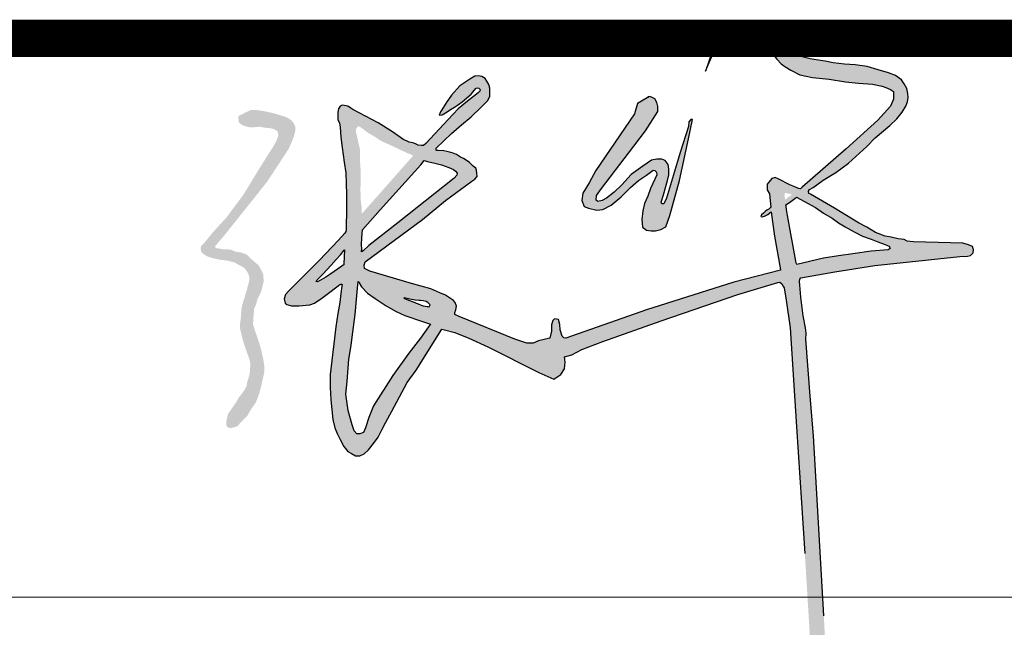
# Model space of a CAD drawing. Extents: x 1607195 to 2044112, y 3866880 to 3962328.
# Drawn here: x 2041522 to 2042737, y 3879745 to 3880494 of the extents above; entities that cross this region are included whole.
import ezdxf

# ---------------------------------------------------------------- set-up
doc = ezdxf.new("R2010")
doc.units = 0
doc.header["$LTSCALE"] = 1000
doc.header["$MEASUREMENT"] = 0
doc.layers.get('0').update_dxf_attribs({"linetype": 'CONTINUOUS'})
doc.layers.add('PUB_TITLE', color=6, linetype='CONTINUOUS', lineweight=15)

msp = doc.modelspace()

# ---------------------------------------------------------------- hatches: boundary and pattern name
h = msp.add_hatch(color=241)
h.paths.add_polyline_path([(2042155.4, 3880095.3), (2042147.6, 3880095.3), (2042140.2, 3880097.9), (2042132.9, 3880100.5), (2042064.3, 3880128.4), (2042059.1, 3880130.8), (2042059.1, 3880133.3), (2042060, 3880136.6), (2042061, 3880141.1), (2042059.3, 3880145.6), (2042057.3, 3880148), (2042047.4, 3880154.4), (2042040.5, 3880157.4), (2042029.5, 3880162.3), (2042005.3, 3880169), (2041954, 3880184.1), (2041947.7, 3880187.3), (2041947.1, 3880191.5), (2041948.2, 3880195.7), (2042019.2, 3880247.7), (2042047.6, 3880271.4), (2042079.8, 3880295.1), (2042083.5, 3880297.6), (2042086.5, 3880300.9), (2042086, 3880305), (2042085.8, 3880308.5), (2042084.7, 3880311), (2042081.6, 3880313.8), (2042077, 3880318.2), (2042072.9, 3880321), (2042069.7, 3880323.1), (2042066, 3880324.9), (2042060.8, 3880328), (2042056.9, 3880329.6), (2042053.8, 3880330.5), (2042049.2, 3880331.8), (2042045.2, 3880332.4), (2042038.5, 3880333), (2042036.8, 3880333), (2042036, 3880333.5), (2042035.8, 3880334.7), (2042036.1, 3880336), (2042045.3, 3880344.9), (2042055, 3880353.8), (2042067.3, 3880364.6), (2042079.2, 3880374.6), (2042091.4, 3880386.5), (2042099.6, 3880394.7), (2042102.2, 3880399.8), (2042102.2, 3880405), (2042102.2, 3880409.9), (2042100.7, 3880414.3), (2042098.5, 3880418.4), (2042096.2, 3880421.8), (2042092.2, 3880424), (2042088.1, 3880425.1), (2042083.6, 3880424.7), (2042077.3, 3880421), (2042065, 3880412.5), (2042055, 3880401.3), (2042048.3, 3880391.7), (2042042.7, 3880383.2), (2042041.3, 3880380.6), (2042039.7, 3880376.5), (2042043.3, 3880376.9), (2042049.6, 3880380.7), (2042053.6, 3880383.4), (2042058.5, 3880386.4), (2042062.3, 3880388.8), (2042067.8, 3880393), (2042078.9, 3880402.4), (2042082.8, 3880406.7), (2042085.3, 3880409.6), (2042086.9, 3880410.2), (2042088.6, 3880409.7), (2042090.2, 3880408), (2042089.7, 3880406.2), (2042088.3, 3880404.3), (2042085.7, 3880402.5), (2042074.4, 3880393.8), (2042063.1, 3880384.1), (2042050.8, 3880371.3), (2042023.1, 3880341.4), (2042020.2, 3880339.3), (2042018, 3880339), (2042013.8, 3880339.6), (2042011.4, 3880340.7), (2042008.2, 3880341.9), (2042005, 3880342.7), (2042002.5, 3880343.4), (2041994.8, 3880347), (2041982.2, 3880355.8), (2041964.3, 3880367), (2041933.3, 3880383.3), (2041930.7, 3880385), (2041927.6, 3880387), (2041925.3, 3880387.8), (2041922.6, 3880388.5), (2041920, 3880388.7), (2041917.4, 3880387.6), (2041915.3, 3880384.1), (2041914.6, 3880380), (2041914.6, 3880375.2), (2041914.8, 3880370.7), (2041916.8, 3880367), (2041917.4, 3880361.8), (2041918.5, 3880349.4), (2041920, 3880336.6), (2041922.6, 3880318.7), (2041924.3, 3880305.6), (2041924.8, 3880292.1), (2041925.4, 3880278.7), (2041925.4, 3880262.7), (2041924.8, 3880235.2), (2041924.7, 3880233), (2041923.3, 3880231.1), (2041914.9, 3880222.1), (2041892.1, 3880197.8), (2041854.1, 3880159.8), (2041849.9, 3880155.4), (2041848.5, 3880150.2), (2041849.7, 3880144.8), (2041851.7, 3880142.9), (2041857.5, 3880141.6), (2041867.1, 3880141.6), (2041880.2, 3880142.7), (2041886, 3880144.7), (2041894.9, 3880150.9), (2041901.3, 3880155.7), (2041915.1, 3880166), (2041917.3, 3880167.9), (2041918.3, 3880168.2), (2041919.3, 3880168.2), (2041919.8, 3880167.8), (2041919.7, 3880165.7), (2041918.5, 3880156.8), (2041917, 3880145.7), (2041914.7, 3880132.2), (2041912, 3880115.6), (2041909.7, 3880094.5), (2041908.1, 3880081.1), (2041906.4, 3880067.1), (2041905.3, 3880056.6), (2041905.3, 3880040.6), (2041905.9, 3880026), (2041907.1, 3880013.2), (2041908.6, 3880001.5), (2041910.9, 3879991.2), (2041913.7, 3879984.2), (2041917.4, 3879976.6), (2041922.2, 3879967.9), (2041926.8, 3879962), (2041931.5, 3879959.3), (2041936.5, 3879956.5), (2041941.6, 3879956.5), (2041947.1, 3879959.2), (2041952.5, 3879963.9), (2041958.7, 3879971.6), (2041964.3, 3879979.7), (2041968.8, 3879988.4), (2041973.9, 3879998.2), (2041981.4, 3880011.6), (2042000.2, 3880046.9), (2042011.1, 3880062.2), (2042042.8, 3880112.7), (2042046.3, 3880111.7), (2042058.8, 3880108.7), (2042076.2, 3880101.7), (2042099.7, 3880090.8), (2042162.6, 3880059.4), (2042181, 3880051.2), (2042189.8, 3880056.9), (2042194.2, 3880063.8), (2042194.9, 3880072), (2042194.2, 3880078.4), (2042203.1, 3880080.9), (2042215.4, 3880087.7), (2042241.5, 3880097.6), (2042313.5, 3880122.8), (2042408, 3880155.5), (2042457.1, 3880170.1), (2042459.8, 3880170.6), (2042462.2, 3880168.6), (2042464.1, 3880165), (2042465.2, 3880163.6), (2042467.4, 3880148.4), (2042472.3, 3880114.2), (2042480.3, 3879992.2), (2042490.6, 3879836), (2042506.8, 3879570.1), (2042506.8, 3879567.2), (2042504.7, 3879566.5), (2042502.6, 3879567.2), (2042500.2, 3879569.8), (2042491, 3879580.4), (2042466.3, 3879603.7), (2042450.4, 3879620.6), (2042419.5, 3879652.2), (2042417.1, 3879653.7), (2042415.4, 3879654.1), (2042415.3, 3879652.6), (2042417.1, 3879648.9), (2042420.6, 3879643.1), (2042426.1, 3879635.4), (2042430.9, 3879628.1), (2042434.2, 3879623), (2042436.7, 3879619.6), (2042501.8, 3879542.4), (2042507.5, 3879536.5), (2042511.4, 3879533.5), (2042515.2, 3879532.5), (2042520.3, 3879532.8), (2042523.6, 3879533.7), (2042525.2, 3879535.6), (2042522.3, 3879599.1), (2042514, 3879759.2), (2042501.3, 3879981.1), (2042497.3, 3880029.9), (2042491.9, 3880100.2), (2042492.1, 3880107.7), (2042491.3, 3880114.2), (2042488.5, 3880129), (2042485.7, 3880152), (2042484.6, 3880167.1), (2042484.2, 3880171.3), (2042484.6, 3880174.3), (2042485.5, 3880175.9), (2042527.6, 3880183.2), (2042577.1, 3880191.3), (2042681.9, 3880202.2), (2042691, 3880202.8), (2042694.8, 3880203.4), (2042698, 3880206.8), (2042698.5, 3880210.6), (2042697.2, 3880214.7), (2042692.4, 3880216.7), (2042685.4, 3880218.7), (2042624.5, 3880220.5), (2042616.9, 3880221.2), (2042612.9, 3880223.2), (2042605.8, 3880224), (2042597, 3880226), (2042589.5, 3880227.3), (2042577.7, 3880231.8), (2042566.9, 3880238.6), (2042556.6, 3880243.6), (2042527, 3880261.7), (2042497.5, 3880279), (2042495.7, 3880280.1), (2042495, 3880282.6), (2042496.3, 3880285), (2042500.9, 3880287.3), (2042513.2, 3880296.3), (2042529, 3880306), (2042544.3, 3880317.2), (2042567.1, 3880337.9), (2042577.2, 3880348.4), (2042595.3, 3880363.8), (2042604, 3880371.8), (2042610.5, 3880380.2), (2042615, 3880387.4), (2042617.3, 3880392.9), (2042618, 3880398.4), (2042617.8, 3880403.4), (2042616.4, 3880409.3), (2042613.1, 3880415.2), (2042609.6, 3880419.9), (2042602.5, 3880425.2), (2042593.6, 3880428.8), (2042581.1, 3880432.5), (2042567.3, 3880436.3), (2042552.8, 3880438.4), (2042539.5, 3880439.3), (2042525.4, 3880440.9), (2042515.8, 3880442.9), (2042504.5, 3880444.7), (2042497.1, 3880445.8), (2042489.1, 3880448), (2042484.1, 3880450.2), (2042477.7, 3880454.2), (2042473.1, 3880457), (2042469.6, 3880461), (2042465.4, 3880465.4), (2042458.5, 3880472.5), (2042452.7, 3880478.7), (2042447.9, 3880484.3), (2042442.2, 3880488.6), (2042436.2, 3880490.8), (2042430.4, 3880492.6), (2042423.1, 3880492.8), (2042415.1, 3880492.2), (2042408.2, 3880489.4), (2042398.9, 3880484.3), (2042394.1, 3880480), (2042388.9, 3880471.9), (2042384.1, 3880465.7), (2042375.7, 3880453.2), (2042368.1, 3880430.6), (2042371.3, 3880438.4), (2042375.4, 3880447.8), (2042380.3, 3880455.1), (2042385.9, 3880459.5), (2042392.1, 3880462.8), (2042400.2, 3880467.4), (2042405.9, 3880470.8), (2042410.8, 3880474.9), (2042413.7, 3880478.6), (2042418, 3880480.1), (2042420.3, 3880481.5), (2042422.9, 3880481.5), (2042425.8, 3880480.9), (2042430.1, 3880479.8), (2042433.6, 3880476.6), (2042437.6, 3880472.9), (2042440.8, 3880467.1), (2042444.8, 3880460.5), (2042449.1, 3880454.4), (2042456, 3880445.5), (2042461.2, 3880439.8), (2042466.1, 3880436.6), (2042473.5, 3880432.1), (2042484.4, 3880426.3), (2042500, 3880422.9), (2042520.7, 3880420.8), (2042540.9, 3880417.7), (2042556.8, 3880415.8), (2042574, 3880414.6), (2042585.9, 3880412.2), (2042590.4, 3880410.5), (2042596.2, 3880408.1), (2042599.9, 3880405.6), (2042599.9, 3880401.9), (2042599.9, 3880396.2), (2042596.2, 3880387.6), (2042580.5, 3880370.4), (2042541.4, 3880335.1), (2042487.1, 3880287.6), (2042485.1, 3880285.6), (2042482.6, 3880286.2), (2042478.4, 3880288), (2042472.1, 3880290.5), (2042457.8, 3880297.8), (2042454, 3880299.5), (2042449.7, 3880298.4), (2042446.2, 3880294), (2042444.2, 3880291.4), (2042444.2, 3880288), (2042444.2, 3880284.5), (2042446.8, 3880279.6), (2042448.6, 3880262.8), (2042446.2, 3880260.7), (2042443.9, 3880259.5), (2042441.6, 3880257.6), (2042439.4, 3880255.5), (2042437.3, 3880253.6), (2042436.4, 3880251.5), (2042437.9, 3880251.2), (2042441, 3880252), (2042444.8, 3880254.2), (2042447.5, 3880256.2), (2042449.2, 3880257.5), (2042450.5, 3880245.2), (2042453.1, 3880227.5), (2042460.1, 3880188.3), (2042460.5, 3880185.3), (2042403, 3880170.7), (2042295.3, 3880136.5), (2042195.8, 3880101.4), (2042193.2, 3880101.9), (2042191.4, 3880104.1), (2042189, 3880112), (2042188.6, 3880118.6), (2042186.8, 3880124.8), (2042182, 3880125.6), (2042179.8, 3880123.4), (2042178, 3880117.9), (2042178, 3880110.1), (2042175.9, 3880101.6), (2042162.3, 3880098.4)])
h.paths.add_polyline_path([(2042029, 3880119), (2042026.5, 3880115.7), (2042016.7, 3880101.6), (2042002.2, 3880083.3), (2041982.6, 3880055.6), (2041958.7, 3880018), (2041952.8, 3880003.7), (2041948.6, 3879990.9), (2041946.2, 3879985.1), (2041941.6, 3879983.5), (2041938.2, 3879983.5), (2041934.7, 3879987.2), (2041932.3, 3879994.7), (2041929.6, 3880004.9), (2041927.5, 3880012.5), (2041924.6, 3880032.4), (2041926, 3880048.2), (2041928.2, 3880075.6), (2041931, 3880092.4), (2041932.4, 3880102.9), (2041936.1, 3880130.8), (2041939, 3880163.4), (2041939.9, 3880171.4), (2041940.9, 3880170), (2041943.9, 3880164.8), (2041951.3, 3880157.2), (2041960.6, 3880150.5), (2041974.2, 3880141.4), (2041986.7, 3880134.3), (2041997.4, 3880129.5), (2042018.9, 3880122)], flags=16)
h.paths.add_polyline_path([(2042028.6, 3880142.6), (2042027.1, 3880140.4), (2042025.6, 3880140.5), (2042024.6, 3880140.8), (2042022.4, 3880141.1), (2042019.8, 3880141.6), (2042017.3, 3880142.2), (2042013.7, 3880143.8), (2042011.4, 3880144.7), (2042009.6, 3880145.6), (2041999.6, 3880149.4), (2041995.9, 3880150.8), (2041996.5, 3880151.3), (2042003.6, 3880149.6), (2042009.9, 3880148.5), (2042014.9, 3880148.1), (2042016.7, 3880147.9), (2042020, 3880147.5), (2042023.5, 3880146.6), (2042025.8, 3880145.4)], flags=16)
h.paths.add_polyline_path([(2041988.5, 3880243.9), (2041952.7, 3880215.9), (2041945.8, 3880209.3), (2041943.8, 3880207.9), (2041944.2, 3880211.7), (2041944, 3880216.5), (2041944.4, 3880225.7), (2041945, 3880235.3), (2041966.7, 3880259.9), (2041989.7, 3880285.2), (2042017, 3880315.1), (2042021.3, 3880320.5), (2042025.2, 3880319.3), (2042034.2, 3880317.2), (2042042.5, 3880315.2), (2042051.4, 3880312), (2042057.4, 3880309.7), (2042059.7, 3880307.6), (2042061.7, 3880305), (2042061.4, 3880302.7), (2042058.2, 3880298.9)], flags=16)
h.paths.add_polyline_path([(2041922.6, 3880192.5), (2041919.6, 3880190.3), (2041904.9, 3880180.1), (2041899.9, 3880176.9), (2041894.1, 3880173.6), (2041889.4, 3880170.9), (2041887.4, 3880171.4), (2041890.9, 3880175.1), (2041896.3, 3880180.6), (2041906.6, 3880191.5), (2041912.5, 3880198.7), (2041918, 3880204.5), (2041922.6, 3880210), (2041923.1, 3880210.6), (2041922.6, 3880193.4)], flags=16)
h.paths.add_polyline_path([(2041944.1, 3880254.8), (2041944.1, 3880261.6), (2041943, 3880270.8), (2041942.5, 3880283.7), (2041942.9, 3880305.8), (2041941.8, 3880323.3), (2041941.8, 3880334.7), (2041937.1, 3880355.4), (2041936.8, 3880358.6), (2041938.8, 3880362.1), (2041940.5, 3880362.7), (2041943, 3880361.4), (2041951.8, 3880354.8), (2041961.8, 3880348.9), (2041966.9, 3880345.2), (2041975.2, 3880341.4), (2041983.7, 3880337.6), (2041991.2, 3880334), (2041999.9, 3880329.9), (2042005.7, 3880327.6), (2042007.5, 3880326.5)], flags=16)
h.paths.add_polyline_path([(2042480.1, 3880193.1), (2042479.4, 3880196.6), (2042469.1, 3880252.8), (2042467.9, 3880260.3), (2042467.4, 3880263.9), (2042467.3, 3880265.9), (2042467.9, 3880266.3), (2042473.4, 3880270.1), (2042478.1, 3880273.9), (2042480.3, 3880275.5), (2042503.9, 3880262.5), (2042513.4, 3880255.5), (2042524.4, 3880249.5), (2042532, 3880243.7), (2042540.2, 3880238.8), (2042551.5, 3880232.7), (2042561.8, 3880227.2), (2042572.2, 3880223.6), (2042580.7, 3880220.5), (2042588.3, 3880217.5), (2042594.4, 3880215), (2042596, 3880212.3), (2042593.2, 3880210.5), (2042572.2, 3880209), (2042549.6, 3880205.6), (2042532.3, 3880202.9), (2042513.7, 3880200.1), (2042496.3, 3880195.9), (2042480.8, 3880192.2)], flags=16)
h.paths.add_polyline_path([(2042466.1, 3880272.3), (2042465.6, 3880279.6), (2042466.5, 3880280.6), (2042473.2, 3880279.1), (2042474.7, 3880278.6), (2042472.3, 3880276.7), (2042470.6, 3880275.7), (2042468.4, 3880274), (2042466.9, 3880272.9)], flags=16)
h.paths.add_polyline_path([(2041777.2, 3880250.3), (2041760.5, 3880232), (2041749.7, 3880218.8), (2041746.1, 3880215.2), (2041745.4, 3880212.3), (2041746.1, 3880209.1), (2041747.1, 3880206.8), (2041749.7, 3880204.9), (2041752.8, 3880202.8), (2041756, 3880201.5), (2041759.5, 3880200.5), (2041762.3, 3880199.7), (2041765.6, 3880199.2), (2041769.6, 3880198.2), (2041772.9, 3880197.9), (2041777.5, 3880197.3), (2041781.5, 3880196.3), (2041784.3, 3880195.6), (2041787.1, 3880195), (2041790.3, 3880193.1), (2041796.7, 3880189.9), (2041800.1, 3880187.3), (2041802.4, 3880184.4), (2041804.5, 3880180), (2041805.5, 3880176.9), (2041805.5, 3880173.5), (2041804.7, 3880169.5), (2041803.4, 3880164.9), (2041802.6, 3880161.4), (2041801.1, 3880157), (2041799.5, 3880151.2), (2041797.8, 3880146.6), (2041796.6, 3880141.7), (2041795.7, 3880137.4), (2041794.9, 3880126), (2041794, 3880118.9), (2041794.1, 3880113.1), (2041795.3, 3880108), (2041797.5, 3880099.1), (2041799.3, 3880093.2), (2041801.4, 3880087.4), (2041803.9, 3880080.2), (2041805.9, 3880074.4), (2041806.7, 3880070.4), (2041806.5, 3880065.9), (2041806.5, 3880060.7), (2041805, 3880054.4), (2041802.8, 3880047.2), (2041801.9, 3880042), (2041799.5, 3880037.8), (2041796.2, 3880033.1), (2041792.3, 3880028.2), (2041789.2, 3880022.6), (2041782.9, 3880013.5), (2041779.2, 3880008.2), (2041777.2, 3879999.5), (2041777.2, 3879993.2), (2041780.6, 3879990.8), (2041785.2, 3879991.2), (2041790.9, 3879993.2), (2041794.9, 3879997.8), (2041802.9, 3880005.8), (2041808.6, 3880015.5), (2041813.6, 3880022.5), (2041817.2, 3880032.1), (2041819.8, 3880041.2), (2041821.9, 3880050.5), (2041823.9, 3880059.5), (2041824, 3880066.6), (2041822.6, 3880076.1), (2041820.7, 3880084.4), (2041818.9, 3880091.5), (2041817, 3880097.7), (2041814.5, 3880105.1), (2041812, 3880112), (2041810, 3880118.6), (2041810.6, 3880127.5), (2041811.4, 3880137.7), (2041813.7, 3880143.1), (2041815.7, 3880150.4), (2041820.1, 3880159), (2041823, 3880170.6), (2041822.9, 3880179.8), (2041820.5, 3880185), (2041817, 3880191.3), (2041808.5, 3880198.6), (2041802.3, 3880204.5), (2041795.8, 3880207.2), (2041788.7, 3880208.1), (2041782.8, 3880210.7), (2041772.7, 3880211.3), (2041766.8, 3880212.2), (2041764.2, 3880212.8), (2041763, 3880214.8), (2041765.3, 3880217.2), (2041769.2, 3880221.9), (2041774.5, 3880228.1), (2041778.3, 3880232.8), (2041827.2, 3880294.1), (2041854.1, 3880335.1), (2041859, 3880346.6), (2041861.3, 3880353.2), (2041862.2, 3880357.7), (2041862.2, 3880361.9), (2041860.7, 3880365.8), (2041858.2, 3880369.1), (2041855.1, 3880371.8), (2041850.3, 3880374.3), (2041839.6, 3880377.6), (2041833.4, 3880379.3), (2041826.1, 3880380.9), (2041820.7, 3880382), (2041814.8, 3880382.7), (2041810.1, 3880383), (2041808, 3880382.9), (2041806.9, 3880382.8), (2041804.4, 3880381.6), (2041802.1, 3880380.3), (2041800, 3880379.5), (2041796.1, 3880377.3), (2041792.6, 3880375.9), (2041792, 3880373.7), (2041792.1, 3880371.4), (2041792.4, 3880369.1), (2041792.7, 3880367.4), (2041793.9, 3880366.2), (2041795.7, 3880365), (2041797.8, 3880363.9), (2041800.5, 3880362.9), (2041804.5, 3880361.9), (2041807.6, 3880361.5), (2041810.7, 3880361.6), (2041813.2, 3880361.8), (2041815.8, 3880362), (2041819.1, 3880362.2), (2041821.6, 3880361.6), (2041824.4, 3880361), (2041830.8, 3880360.5), (2041835, 3880359.7), (2041837.9, 3880358.2), (2041840, 3880356.8), (2041840.7, 3880355.3), (2041841.2, 3880353.2), (2041841, 3880350.7), (2041839.6, 3880346.2), (2041835.6, 3880338.8), (2041817.7, 3880310.5), (2041797.7, 3880277.7)])
msp.add_hatch(color=241).paths.add_polyline_path([(2042272.9, 3880329.7), (2042294.1, 3880357), (2042309.1, 3880381.2), (2042309.4, 3880387.2), (2042308.1, 3880392.2), (2042305.4, 3880396.8), (2042301.5, 3880398.8), (2042299.1, 3880399.5), (2042296.8, 3880399.2), (2042298.1, 3880399), (2042289.1, 3880393.6), (2042284.4, 3880390.8), (2042280.7, 3880378.3), (2042250.5, 3880334.3), (2042232.8, 3880308.4), (2042224.4, 3880293), (2042216.8, 3880280.4), (2042215.6, 3880271.5), (2042218.5, 3880263.9), (2042223.6, 3880261.8), (2042234.1, 3880259.3), (2042241.3, 3880260.2), (2042251.8, 3880265.6), (2042264, 3880275.7), (2042275.4, 3880287.5), (2042285.5, 3880296), (2042295.2, 3880302.7), (2042303.6, 3880308.6), (2042305.7, 3880308.4), (2042307.7, 3880306.1), (2042307.9, 3880303), (2042300.3, 3880286.1), (2042296.9, 3880276.7), (2042292.8, 3880267.4), (2042290.6, 3880258.7), (2042289.5, 3880247.9), (2042290.2, 3880238.5), (2042295.1, 3880234.8), (2042301.1, 3880234), (2042306.3, 3880234), (2042313, 3880235.5), (2042319, 3880238.9), (2042323.9, 3880252.8), (2042336.1, 3880295.9), (2042347, 3880347.5), (2042352.2, 3880371), (2042350, 3880371), (2042347.7, 3880368.4), (2042347.3, 3880362.4), (2042336.9, 3880330.3), (2042328.6, 3880303), (2042320.1, 3880274.3), (2042316.8, 3880267.3), (2042314.4, 3880267), (2042313.4, 3880269.3), (2042316.4, 3880278.2), (2042321.1, 3880295.9), (2042322.7, 3880302.8), (2042322.7, 3880309.8), (2042322.1, 3880315.8), (2042318.4, 3880320.8), (2042314.4, 3880322.4), (2042308.1, 3880322.1), (2042301.5, 3880321.1), (2042290.8, 3880313.5), (2042276.5, 3880303.2), (2042264.9, 3880290.5), (2042255.3, 3880281.6), (2042246, 3880274.3), (2042240.6, 3880271.3), (2042235.3, 3880269.9), (2042233.3, 3880271.9), (2042233.7, 3880277.3), (2042239.6, 3880285.9)])

# ---------------------------------------------------------------- linework, layer by layer
at = {"color": 241}
for p, q in [((2042408.2, 3880489.4), (2042398.9, 3880484.3)), ((2042415.1, 3880492.2), (2042408.2, 3880489.4)), ((2042423.1, 3880492.8), (2042415.1, 3880492.2)), ((2042430.4, 3880492.6), (2042423.1, 3880492.8)), ((2042436.2, 3880490.8), (2042430.4, 3880492.6)), ((2042442.2, 3880488.6), (2042436.2, 3880490.8)), ((2042447.9, 3880484.3), (2042442.2, 3880488.6)), ((2042394.1, 3880480), (2042388.9, 3880471.9)), ((2042398.9, 3880484.3), (2042394.1, 3880480)), ((2042410.8, 3880474.9), (2042413.7, 3880478.6)), ((2042413.7, 3880478.6), (2042418, 3880480.1)), ((2042418, 3880480.1), (2042420.3, 3880481.5)), ((2042420.3, 3880481.5), (2042422.9, 3880481.5)), ((2042422.9, 3880481.5), (2042425.8, 3880480.9)), ((2042425.8, 3880480.9), (2042430.1, 3880479.8)), ((2042430.1, 3880479.8), (2042433.6, 3880476.6)), ((2042433.6, 3880476.6), (2042437.6, 3880472.9)), ((2042452.7, 3880478.7), (2042447.9, 3880484.3)), ((2042458.5, 3880472.5), (2042452.7, 3880478.7)), ((2042384.1, 3880465.7), (2042375.7, 3880453.2)), ((2042388.9, 3880471.9), (2042384.1, 3880465.7)), ((2042392.1, 3880462.8), (2042400.2, 3880467.4)), ((2042400.2, 3880467.4), (2042405.9, 3880470.8)), ((2042405.9, 3880470.8), (2042410.8, 3880474.9)), ((2042437.6, 3880472.9), (2042440.8, 3880467.1)), ((2042440.8, 3880467.1), (2042444.8, 3880460.5)), ((2042465.4, 3880465.4), (2042458.5, 3880472.5)), ((2042469.6, 3880461), (2042465.4, 3880465.4)), ((2042375.7, 3880453.2), (2042368.1, 3880430.6)), ((2042375.4, 3880447.8), (2042380.3, 3880455.1)), ((2042380.3, 3880455.1), (2042385.9, 3880459.5)), ((2042385.9, 3880459.5), (2042392.1, 3880462.8)), ((2042444.8, 3880460.5), (2042449.1, 3880454.4)), ((2042449.1, 3880454.4), (2042456, 3880445.5)), ((2042473.1, 3880457), (2042469.6, 3880461)), ((2042477.7, 3880454.2), (2042473.1, 3880457)), ((2042484.1, 3880450.2), (2042477.7, 3880454.2)), ((2042371.3, 3880438.4), (2042375.4, 3880447.8)), ((2042456, 3880445.5), (2042461.2, 3880439.8)), ((2042461.2, 3880439.8), (2042466.1, 3880436.6)), ((2042489.1, 3880448), (2042484.1, 3880450.2)), ((2042497.1, 3880445.8), (2042489.1, 3880448)), ((2042504.5, 3880444.7), (2042497.1, 3880445.8)), ((2042515.8, 3880442.9), (2042504.5, 3880444.7)), ((2042525.4, 3880440.9), (2042515.8, 3880442.9)), ((2042539.5, 3880439.3), (2042525.4, 3880440.9)), ((2042368.1, 3880430.6), (2042371.3, 3880438.4)), ((2042466.1, 3880436.6), (2042473.5, 3880432.1)), ((2042473.5, 3880432.1), (2042484.4, 3880426.3)), ((2042552.8, 3880438.4), (2042539.5, 3880439.3)), ((2042567.3, 3880436.3), (2042552.8, 3880438.4)), ((2042581.1, 3880432.5), (2042567.3, 3880436.3)), ((2042593.6, 3880428.8), (2042581.1, 3880432.5)), ((2042602.5, 3880425.2), (2042593.6, 3880428.8)), ((2042077.3, 3880421), (2042065, 3880412.5)), ((2042083.6, 3880424.7), (2042077.3, 3880421)), ((2042088.1, 3880425.1), (2042083.6, 3880424.7)), ((2042092.2, 3880424), (2042088.1, 3880425.1)), ((2042096.2, 3880421.8), (2042092.2, 3880424)), ((2042098.5, 3880418.4), (2042096.2, 3880421.8)), ((2042100.7, 3880414.3), (2042098.5, 3880418.4)), ((2042484.4, 3880426.3), (2042500, 3880422.9)), ((2042500, 3880422.9), (2042520.7, 3880420.8)), ((2042520.7, 3880420.8), (2042540.9, 3880417.7)), ((2042540.9, 3880417.7), (2042556.8, 3880415.8)), ((2042556.8, 3880415.8), (2042574, 3880414.6)), ((2042609.6, 3880419.9), (2042602.5, 3880425.2)), ((2042613.1, 3880415.2), (2042609.6, 3880419.9)), ((2042065, 3880412.5), (2042055, 3880401.3)), ((2042078.9, 3880402.4), (2042082.8, 3880406.7)), ((2042082.8, 3880406.7), (2042085.3, 3880409.6)), ((2042085.3, 3880409.6), (2042086.9, 3880410.2)), ((2042088.3, 3880404.3), (2042085.7, 3880402.5)), ((2042086.9, 3880410.2), (2042088.6, 3880409.7)), ((2042089.7, 3880406.2), (2042088.3, 3880404.3)), ((2042088.6, 3880409.7), (2042090.2, 3880408)), ((2042090.2, 3880408), (2042089.7, 3880406.2)), ((2042102.2, 3880409.9), (2042100.7, 3880414.3)), ((2042102.2, 3880405), (2042102.2, 3880409.9)), ((2042102.2, 3880399.8), (2042102.2, 3880405)), ((2042574, 3880414.6), (2042585.9, 3880412.2)), ((2042585.9, 3880412.2), (2042590.4, 3880410.5)), ((2042590.4, 3880410.5), (2042596.2, 3880408.1)), ((2042596.2, 3880408.1), (2042599.9, 3880405.6)), ((2042599.9, 3880405.6), (2042599.9, 3880401.9)), ((2042616.4, 3880409.3), (2042613.1, 3880415.2)), ((2042617.8, 3880403.4), (2042616.4, 3880409.3)), ((2042618, 3880398.4), (2042617.8, 3880403.4)), ((2042048.3, 3880391.7), (2042042.7, 3880383.2)), ((2042055, 3880401.3), (2042048.3, 3880391.7)), ((2042062.3, 3880388.8), (2042067.8, 3880393)), ((2042074.4, 3880393.8), (2042063.1, 3880384.1)), ((2042067.8, 3880393), (2042078.9, 3880402.4)), ((2042085.7, 3880402.5), (2042074.4, 3880393.8)), ((2042091.4, 3880386.5), (2042099.6, 3880394.7)), ((2042099.6, 3880394.7), (2042102.2, 3880399.8)), ((2042289.1, 3880393.6), (2042284.4, 3880390.8)), ((2042298.1, 3880399), (2042289.1, 3880393.6)), ((2042299.1, 3880399.5), (2042296.8, 3880399.2)), ((2042296.8, 3880399.2), (2042298.1, 3880399)), ((2042301.5, 3880398.8), (2042299.1, 3880399.5)), ((2042305.4, 3880396.8), (2042301.5, 3880398.8)), ((2042308.1, 3880392.2), (2042305.4, 3880396.8)), ((2042309.4, 3880387.2), (2042308.1, 3880392.2)), ((2042599.9, 3880396.2), (2042596.2, 3880387.6)), ((2042599.9, 3880401.9), (2042599.9, 3880396.2)), ((2042615, 3880387.4), (2042617.3, 3880392.9)), ((2042617.3, 3880392.9), (2042618, 3880398.4)), ((2041915.3, 3880384.1), (2041914.6, 3880380)), ((2041914.6, 3880380), (2041914.6, 3880375.2)), ((2041917.4, 3880387.6), (2041915.3, 3880384.1)), ((2041920, 3880388.7), (2041917.4, 3880387.6)), ((2041922.6, 3880388.5), (2041920, 3880388.7)), ((2041925.3, 3880387.8), (2041922.6, 3880388.5)), ((2041927.6, 3880387), (2041925.3, 3880387.8)), ((2041930.7, 3880385), (2041927.6, 3880387)), ((2041933.3, 3880383.3), (2041930.7, 3880385)), ((2041964.3, 3880367), (2041933.3, 3880383.3)), ((2042041.3, 3880380.6), (2042039.7, 3880376.5)), ((2042042.7, 3880383.2), (2042041.3, 3880380.6)), ((2042043.3, 3880376.9), (2042049.6, 3880380.7)), ((2042049.6, 3880380.7), (2042053.6, 3880383.4)), ((2042063.1, 3880384.1), (2042050.8, 3880371.3)), ((2042053.6, 3880383.4), (2042058.5, 3880386.4)), ((2042058.5, 3880386.4), (2042062.3, 3880388.8)), ((2042079.2, 3880374.6), (2042091.4, 3880386.5)), ((2042284.4, 3880390.8), (2042280.7, 3880378.3)), ((2042294.1, 3880357), (2042309.1, 3880381.2)), ((2042309.1, 3880381.2), (2042309.4, 3880387.2)), ((2042596.2, 3880387.6), (2042580.5, 3880370.4)), ((2042604, 3880371.8), (2042610.5, 3880380.2)), ((2042610.5, 3880380.2), (2042615, 3880387.4)), ((2041914.6, 3880375.2), (2041914.8, 3880370.7)), ((2041914.8, 3880370.7), (2041916.8, 3880367)), ((2041916.8, 3880367), (2041917.4, 3880361.8)), ((2041982.2, 3880355.8), (2041964.3, 3880367)), ((2042050.8, 3880371.3), (2042023.1, 3880341.4)), ((2042039.7, 3880376.5), (2042043.3, 3880376.9)), ((2042067.3, 3880364.6), (2042079.2, 3880374.6)), ((2042280.7, 3880378.3), (2042250.5, 3880334.3)), ((2042347, 3880347.5), (2042352.2, 3880371)), ((2042347.7, 3880368.4), (2042347.3, 3880362.4)), ((2042350, 3880371), (2042347.7, 3880368.4)), ((2042352.2, 3880371), (2042350, 3880371)), ((2042580.5, 3880370.4), (2042541.4, 3880335.1)), ((2042595.3, 3880363.8), (2042604, 3880371.8)), ((2041917.4, 3880361.8), (2041918.5, 3880349.4)), ((2041994.8, 3880347), (2041982.2, 3880355.8)), ((2042055, 3880353.8), (2042067.3, 3880364.6)), ((2042272.9, 3880329.7), (2042294.1, 3880357)), ((2042347.3, 3880362.4), (2042336.9, 3880330.3)), ((2042577.2, 3880348.4), (2042595.3, 3880363.8)), ((2041918.5, 3880349.4), (2041920, 3880336.6)), ((2042002.5, 3880343.4), (2041994.8, 3880347)), ((2042005, 3880342.7), (2042002.5, 3880343.4)), ((2042008.2, 3880341.9), (2042005, 3880342.7)), ((2042036.1, 3880336), (2042045.3, 3880344.9)), ((2042045.3, 3880344.9), (2042055, 3880353.8)), ((2042336.1, 3880295.9), (2042347, 3880347.5)), ((2042567.1, 3880337.9), (2042577.2, 3880348.4)), ((2041920, 3880336.6), (2041922.6, 3880318.7)), ((2042011.4, 3880340.7), (2042008.2, 3880341.9)), ((2042013.8, 3880339.6), (2042011.4, 3880340.7)), ((2042018, 3880339), (2042013.8, 3880339.6)), ((2042020.2, 3880339.3), (2042018, 3880339)), ((2042023.1, 3880341.4), (2042020.2, 3880339.3)), ((2042035.8, 3880334.7), (2042036.1, 3880336)), ((2042036, 3880333.5), (2042035.8, 3880334.7)), ((2042036.8, 3880333), (2042036, 3880333.5)), ((2042038.5, 3880333), (2042036.8, 3880333)), ((2042045.2, 3880332.4), (2042038.5, 3880333)), ((2042049.2, 3880331.8), (2042045.2, 3880332.4)), ((2042053.8, 3880330.5), (2042049.2, 3880331.8)), ((2042056.9, 3880329.6), (2042053.8, 3880330.5)), ((2042250.5, 3880334.3), (2042232.8, 3880308.4)), ((2042541.4, 3880335.1), (2042487.1, 3880287.6)), ((2042544.3, 3880317.2), (2042567.1, 3880337.9)), ((2041922.6, 3880318.7), (2041924.3, 3880305.6)), ((2042017, 3880315.1), (2042021.3, 3880320.5)), ((2042021.3, 3880320.5), (2042025.2, 3880319.3)), ((2042021.3, 3880320.5), (2042021.3, 3880320.5)), ((2042025.2, 3880319.3), (2042034.2, 3880317.2)), ((2042060.8, 3880328), (2042056.9, 3880329.6)), ((2042066, 3880324.9), (2042060.8, 3880328)), ((2042069.7, 3880323.1), (2042066, 3880324.9)), ((2042072.9, 3880321), (2042069.7, 3880323.1)), ((2042077, 3880318.2), (2042072.9, 3880321)), ((2042239.6, 3880285.9), (2042272.9, 3880329.7)), ((2042301.5, 3880321.1), (2042290.8, 3880313.5)), ((2042308.1, 3880322.1), (2042301.5, 3880321.1)), ((2042314.4, 3880322.4), (2042308.1, 3880322.1)), ((2042318.4, 3880320.8), (2042314.4, 3880322.4)), ((2042322.1, 3880315.8), (2042318.4, 3880320.8)), ((2042336.9, 3880330.3), (2042328.6, 3880303)), ((2041989.7, 3880285.2), (2042017, 3880315.1)), ((2042034.2, 3880317.2), (2042042.5, 3880315.2)), ((2042042.5, 3880315.2), (2042051.4, 3880312)), ((2042051.4, 3880312), (2042057.4, 3880309.7)), ((2042057.4, 3880309.7), (2042059.7, 3880307.6)), ((2042059.7, 3880307.6), (2042061.7, 3880305)), ((2042081.6, 3880313.8), (2042077, 3880318.2)), ((2042084.7, 3880311), (2042081.6, 3880313.8)), ((2042085.8, 3880308.5), (2042084.7, 3880311)), ((2042086, 3880305), (2042085.8, 3880308.5)), ((2042232.8, 3880308.4), (2042224.4, 3880293)), ((2042290.8, 3880313.5), (2042276.5, 3880303.2)), ((2042295.2, 3880302.7), (2042303.6, 3880308.6)), ((2042303.6, 3880308.6), (2042305.7, 3880308.4)), ((2042305.7, 3880308.4), (2042307.7, 3880306.1)), ((2042322.7, 3880309.8), (2042322.1, 3880315.8)), ((2042322.7, 3880302.8), (2042322.7, 3880309.8)), ((2042529, 3880306), (2042544.3, 3880317.2)), ((2041924.3, 3880305.6), (2041924.8, 3880292.1)), ((2042058.2, 3880298.9), (2041988.5, 3880243.9)), ((2042047.6, 3880271.4), (2042079.8, 3880295.1)), ((2042061.4, 3880302.7), (2042058.2, 3880298.9)), ((2042061.7, 3880305), (2042061.4, 3880302.7)), ((2042079.8, 3880295.1), (2042083.5, 3880297.6)), ((2042083.5, 3880297.6), (2042086.5, 3880300.9)), ((2042086.5, 3880300.9), (2042086, 3880305)), ((2042276.5, 3880303.2), (2042264.9, 3880290.5)), ((2042275.4, 3880287.5), (2042285.5, 3880296)), ((2042285.5, 3880296), (2042295.2, 3880302.7)), ((2042307.9, 3880303), (2042300.3, 3880286.1)), ((2042307.7, 3880306.1), (2042307.9, 3880303)), ((2042316.4, 3880278.2), (2042321.1, 3880295.9)), ((2042328.6, 3880303), (2042320.1, 3880274.3)), ((2042321.1, 3880295.9), (2042322.7, 3880302.8)), ((2042323.9, 3880252.8), (2042336.1, 3880295.9)), ((2042446.2, 3880294), (2042444.2, 3880291.4)), ((2042449.7, 3880298.4), (2042446.2, 3880294)), ((2042454, 3880299.5), (2042449.7, 3880298.4)), ((2042457.8, 3880297.8), (2042454, 3880299.5)), ((2042472.1, 3880290.5), (2042457.8, 3880297.8)), ((2042500.9, 3880287.3), (2042513.2, 3880296.3)), ((2042513.2, 3880296.3), (2042529, 3880306)), ((2041924.8, 3880292.1), (2041925.4, 3880278.7)), ((2041966.7, 3880259.9), (2041989.7, 3880285.2)), ((2042224.4, 3880293), (2042216.8, 3880280.4)), ((2042233.7, 3880277.3), (2042239.6, 3880285.9)), ((2042264.9, 3880290.5), (2042255.3, 3880281.6)), ((2042264, 3880275.7), (2042275.4, 3880287.5)), ((2042300.3, 3880286.1), (2042296.9, 3880276.7)), ((2042444.2, 3880291.4), (2042444.2, 3880288)), ((2042444.2, 3880288), (2042444.2, 3880284.5)), ((2042444.2, 3880284.5), (2042446.8, 3880279.6)), ((2042478.4, 3880288), (2042472.1, 3880290.5)), ((2042482.6, 3880286.2), (2042478.4, 3880288)), ((2042485.1, 3880285.6), (2042482.6, 3880286.2)), ((2042487.1, 3880287.6), (2042485.1, 3880285.6)), ((2042495, 3880282.6), (2042496.3, 3880285)), ((2042495.7, 3880280.1), (2042495, 3880282.6)), ((2042496.3, 3880285), (2042500.9, 3880287.3)), ((2041925.4, 3880278.7), (2041925.4, 3880262.7)), ((2042019.2, 3880247.7), (2042047.6, 3880271.4)), ((2042216.8, 3880280.4), (2042215.6, 3880271.5)), ((2042215.6, 3880271.5), (2042218.5, 3880263.9)), ((2042233.3, 3880271.9), (2042233.7, 3880277.3)), ((2042235.3, 3880269.9), (2042233.3, 3880271.9)), ((2042240.6, 3880271.3), (2042235.3, 3880269.9)), ((2042246, 3880274.3), (2042240.6, 3880271.3)), ((2042255.3, 3880281.6), (2042246, 3880274.3)), ((2042251.8, 3880265.6), (2042264, 3880275.7)), ((2042296.9, 3880276.7), (2042292.8, 3880267.4)), ((2042313.4, 3880269.3), (2042316.4, 3880278.2)), ((2042320.1, 3880274.3), (2042316.8, 3880267.3)), ((2042446.8, 3880279.6), (2042448.6, 3880262.8)), ((2042467.9, 3880266.3), (2042473.4, 3880270.1)), ((2042473.4, 3880270.1), (2042478.1, 3880273.9)), ((2042478.1, 3880273.9), (2042480.3, 3880275.5)), ((2042480.3, 3880275.5), (2042503.9, 3880262.5)), ((2042497.5, 3880279), (2042495.7, 3880280.1)), ((2042527, 3880261.7), (2042497.5, 3880279)), ((2041925.4, 3880262.7), (2041924.8, 3880235.2)), ((2041945, 3880235.3), (2041966.7, 3880259.9)), ((2042218.5, 3880263.9), (2042223.6, 3880261.8)), ((2042223.6, 3880261.8), (2042234.1, 3880259.3)), ((2042234.1, 3880259.3), (2042241.3, 3880260.2)), ((2042241.3, 3880260.2), (2042251.8, 3880265.6)), ((2042290.6, 3880258.7), (2042289.5, 3880247.9)), ((2042292.8, 3880267.4), (2042290.6, 3880258.7)), ((2042314.4, 3880267), (2042313.4, 3880269.3)), ((2042316.8, 3880267.3), (2042314.4, 3880267)), ((2042441.6, 3880257.6), (2042439.4, 3880255.5)), ((2042443.9, 3880259.5), (2042441.6, 3880257.6)), ((2042446.2, 3880260.7), (2042443.9, 3880259.5)), ((2042448.7, 3880262.9), (2042446.2, 3880260.7)), ((2042467.3, 3880265.9), (2042467.9, 3880266.3)), ((2042467.4, 3880263.9), (2042467.3, 3880265.9)), ((2042467.9, 3880260.3), (2042467.4, 3880263.9)), ((2042469.1, 3880252.8), (2042467.9, 3880260.3)), ((2042503.9, 3880262.5), (2042513.4, 3880255.5)), ((2042556.6, 3880243.6), (2042527, 3880261.7)), ((2041948.2, 3880195.7), (2042019.2, 3880247.7)), ((2042289.5, 3880247.9), (2042290.2, 3880238.5)), ((2042319, 3880238.9), (2042323.9, 3880252.8)), ((2042437.3, 3880253.6), (2042436.4, 3880251.5)), ((2042436.4, 3880251.5), (2042437.9, 3880251.2)), ((2042439.4, 3880255.5), (2042437.3, 3880253.6)), ((2042437.9, 3880251.2), (2042441, 3880252)), ((2042441, 3880252), (2042444.8, 3880254.2)), ((2042444.8, 3880254.2), (2042447.5, 3880256.2)), ((2042447.5, 3880256.2), (2042449.2, 3880257.5)), ((2042449.2, 3880257.5), (2042450.5, 3880245.2)), ((2042479.4, 3880196.6), (2042469.1, 3880252.8)), ((2042513.4, 3880255.5), (2042524.4, 3880249.5)), ((2042524.4, 3880249.5), (2042532, 3880243.7)), ((2041924.8, 3880235.2), (2041924.7, 3880233)), ((2041944.4, 3880225.7), (2041945, 3880235.3)), ((2041988.5, 3880243.9), (2041952.7, 3880215.9)), ((2042290.2, 3880238.5), (2042295.1, 3880234.8)), ((2042295.1, 3880234.8), (2042301.1, 3880234)), ((2042301.1, 3880234), (2042306.3, 3880234)), ((2042306.3, 3880234), (2042313, 3880235.5)), ((2042313, 3880235.5), (2042319, 3880238.9)), ((2042450.5, 3880245.2), (2042453.1, 3880227.5)), ((2042532, 3880243.7), (2042540.2, 3880238.8)), ((2042540.2, 3880238.8), (2042551.5, 3880232.7)), ((2042566.9, 3880238.6), (2042556.6, 3880243.6)), ((2042577.7, 3880231.8), (2042566.9, 3880238.6)), ((2041914.9, 3880222.1), (2041892.1, 3880197.8)), ((2041923.3, 3880231.1), (2041914.9, 3880222.1)), ((2041924.7, 3880233), (2041923.3, 3880231.1)), ((2041944, 3880216.5), (2041944.4, 3880225.7)), ((2042453.1, 3880227.5), (2042460.1, 3880188.3)), ((2042551.5, 3880232.7), (2042561.8, 3880227.2)), ((2042561.8, 3880227.2), (2042572.2, 3880223.6)), ((2042572.2, 3880223.6), (2042580.7, 3880220.5)), ((2042589.5, 3880227.3), (2042577.7, 3880231.8)), ((2042597, 3880226), (2042589.5, 3880227.3)), ((2042605.8, 3880224), (2042597, 3880226)), ((2042612.9, 3880223.2), (2042605.8, 3880224)), ((2042616.9, 3880221.2), (2042612.9, 3880223.2)), ((2042624.5, 3880220.5), (2042616.9, 3880221.2)), ((2041918, 3880204.5), (2041922.6, 3880210)), ((2041922.6, 3880193.4), (2041923.1, 3880210.6)), ((2041922.6, 3880210), (2041923.1, 3880210.6)), ((2041943.8, 3880207.9), (2041944.2, 3880211.7)), ((2041945.8, 3880209.3), (2041943.8, 3880207.9)), ((2041944.2, 3880211.7), (2041944, 3880216.5)), ((2041952.7, 3880215.9), (2041945.8, 3880209.3)), ((2042593.2, 3880210.5), (2042572.2, 3880209)), ((2042580.7, 3880220.5), (2042588.3, 3880217.5)), ((2042588.3, 3880217.5), (2042594.4, 3880215)), ((2042596, 3880212.3), (2042593.2, 3880210.5)), ((2042594.4, 3880215), (2042596, 3880212.3)), ((2042685.4, 3880218.7), (2042624.5, 3880220.5)), ((2042692.4, 3880216.7), (2042685.4, 3880218.7)), ((2042697.2, 3880214.7), (2042692.4, 3880216.7)), ((2042698.5, 3880210.6), (2042697.2, 3880214.7)), ((2042698, 3880206.8), (2042698.5, 3880210.6)), ((2041892.1, 3880197.8), (2041854.1, 3880159.8)), ((2041906.6, 3880191.5), (2041912.5, 3880198.7)), ((2041912.5, 3880198.7), (2041918, 3880204.5)), ((2041943.8, 3880207.9), (2041943.8, 3880207.9)), ((2042513.7, 3880200.1), (2042496.3, 3880195.9)), ((2042532.3, 3880202.9), (2042513.7, 3880200.1)), ((2042549.6, 3880205.6), (2042532.3, 3880202.9)), ((2042572.2, 3880209), (2042549.6, 3880205.6)), ((2042577.1, 3880191.3), (2042681.9, 3880202.2)), ((2042681.9, 3880202.2), (2042691, 3880202.8)), ((2042691, 3880202.8), (2042694.8, 3880203.4)), ((2042694.8, 3880203.4), (2042698, 3880206.8)), ((2041896.3, 3880180.6), (2041906.6, 3880191.5)), ((2041919.6, 3880190.3), (2041904.9, 3880180.1)), ((2041922.6, 3880192.5), (2041919.6, 3880190.3)), ((2041922.6, 3880192.5), (2041922.6, 3880193.4)), ((2041947.1, 3880191.5), (2041948.2, 3880195.7)), ((2041947.7, 3880187.3), (2041947.1, 3880191.5)), ((2041954, 3880184.1), (2041947.7, 3880187.3)), ((2042460.5, 3880185.3), (2042403, 3880170.7)), ((2042460.1, 3880188.3), (2042460.5, 3880185.3)), ((2042480.1, 3880193.1), (2042479.4, 3880196.6)), ((2042480.8, 3880192.2), (2042480.1, 3880193.1)), ((2042496.3, 3880195.9), (2042480.8, 3880192.2)), ((2042527.6, 3880183.2), (2042577.1, 3880191.3)), ((2041887.4, 3880171.4), (2041890.9, 3880175.1)), ((2041894.1, 3880173.6), (2041889.4, 3880170.9)), ((2041890.9, 3880175.1), (2041896.3, 3880180.6)), ((2041899.9, 3880176.9), (2041894.1, 3880173.6)), ((2041904.9, 3880180.1), (2041899.9, 3880176.9)), ((2042005.3, 3880169), (2041954, 3880184.1)), ((2042484.2, 3880171.3), (2042484.6, 3880174.3)), ((2042484.6, 3880174.3), (2042485.5, 3880175.9)), ((2042485.5, 3880175.9), (2042527.6, 3880183.2)), ((2041889.4, 3880170.9), (2041887.4, 3880171.4)), ((2041901.3, 3880155.7), (2041915.1, 3880166)), ((2041915.1, 3880166), (2041917.3, 3880167.9)), ((2041917.3, 3880167.9), (2041918.3, 3880168.2)), ((2041918.3, 3880168.2), (2041919.3, 3880168.2)), ((2041919.7, 3880165.7), (2041918.5, 3880156.8)), ((2041919.3, 3880168.2), (2041919.8, 3880167.8)), ((2041919.8, 3880167.8), (2041919.7, 3880165.7)), ((2041936.1, 3880130.8), (2041939, 3880163.4)), ((2041939, 3880163.4), (2041939.9, 3880171.4)), ((2041939.9, 3880171.4), (2041939.9, 3880171.4)), ((2041939.9, 3880171.4), (2041940.9, 3880170)), ((2041940.9, 3880170), (2041943.9, 3880164.8)), ((2041943.9, 3880164.8), (2041951.3, 3880157.2)), ((2042029.5, 3880162.3), (2042005.3, 3880169)), ((2042040.5, 3880157.4), (2042029.5, 3880162.3)), ((2042403, 3880170.7), (2042295.3, 3880136.5)), ((2042408, 3880155.5), (2042457.1, 3880170.1)), ((2042457.1, 3880170.1), (2042459.8, 3880170.6)), ((2042459.8, 3880170.6), (2042462.2, 3880168.6)), ((2042462.2, 3880168.6), (2042464.1, 3880165)), ((2042464.1, 3880165), (2042465.2, 3880163.6)), ((2042465.2, 3880163.6), (2042467.4, 3880148.4)), ((2042484.6, 3880167.1), (2042484.2, 3880171.3)), ((2042485.7, 3880152), (2042484.6, 3880167.1)), ((2041849.9, 3880155.4), (2041848.5, 3880150.2)), ((2041848.5, 3880150.2), (2041849.7, 3880144.8)), ((2041854.1, 3880159.8), (2041849.9, 3880155.4)), ((2041886, 3880144.7), (2041894.9, 3880150.9)), ((2041894.9, 3880150.9), (2041901.3, 3880155.7)), ((2041918.5, 3880156.8), (2041917, 3880145.7)), ((2041951.3, 3880157.2), (2041960.6, 3880150.5)), ((2041960.6, 3880150.5), (2041974.2, 3880141.4)), ((2041996.5, 3880151.3), (2041995.9, 3880150.8)), ((2041995.9, 3880150.8), (2041999.6, 3880149.4)), ((2042003.6, 3880149.6), (2041996.5, 3880151.3)), ((2041999.6, 3880149.4), (2042009.6, 3880145.6)), ((2042009.9, 3880148.5), (2042003.6, 3880149.6)), ((2042014.9, 3880148.1), (2042009.9, 3880148.5)), ((2042047.4, 3880154.4), (2042040.5, 3880157.4)), ((2042057.3, 3880148), (2042047.4, 3880154.4)), ((2042313.5, 3880122.8), (2042408, 3880155.5)), ((2042467.4, 3880148.4), (2042472.3, 3880114.2)), ((2042488.5, 3880129), (2042485.7, 3880152)), ((2041849.7, 3880144.8), (2041851.7, 3880142.9)), ((2041851.7, 3880142.9), (2041857.5, 3880141.6)), ((2041857.5, 3880141.6), (2041867.1, 3880141.6)), ((2041867.1, 3880141.6), (2041880.2, 3880142.7)), ((2041880.2, 3880142.7), (2041886, 3880144.7)), ((2041917, 3880145.7), (2041914.7, 3880132.2)), ((2041974.2, 3880141.4), (2041986.7, 3880134.3)), ((2042009.6, 3880145.6), (2042011.4, 3880144.7)), ((2042011.4, 3880144.7), (2042013.7, 3880143.8)), ((2042013.7, 3880143.8), (2042017.3, 3880142.2)), ((2042016.7, 3880147.9), (2042014.9, 3880148.1)), ((2042020, 3880147.5), (2042016.7, 3880147.9)), ((2042017.3, 3880142.2), (2042019.8, 3880141.6)), ((2042019.8, 3880141.6), (2042022.4, 3880141.1)), ((2042023.5, 3880146.6), (2042020, 3880147.5)), ((2042022.4, 3880141.1), (2042024.6, 3880140.8)), ((2042025.8, 3880145.4), (2042023.5, 3880146.6)), ((2042024.6, 3880140.8), (2042025.6, 3880140.5)), ((2042025.6, 3880140.5), (2042027.1, 3880140.4)), ((2042028.6, 3880142.6), (2042025.8, 3880145.4)), ((2042027.1, 3880140.4), (2042028.6, 3880142.6)), ((2042027.1, 3880140.4), (2042027.1, 3880140.4)), ((2042059.3, 3880145.6), (2042057.3, 3880148)), ((2042059.1, 3880133.3), (2042060, 3880136.6)), ((2042061, 3880141.1), (2042059.3, 3880145.6)), ((2042060, 3880136.6), (2042061, 3880141.1)), ((2042295.3, 3880136.5), (2042195.8, 3880101.4)), ((2041914.7, 3880132.2), (2041912, 3880115.6)), ((2041932.4, 3880102.9), (2041936.1, 3880130.8)), ((2041986.7, 3880134.3), (2041997.4, 3880129.5)), ((2041997.4, 3880129.5), (2042018.9, 3880122)), ((2042059.1, 3880130.8), (2042059.1, 3880133.3)), ((2042064.3, 3880128.4), (2042059.1, 3880130.8)), ((2042132.9, 3880100.5), (2042064.3, 3880128.4)), ((2042182, 3880125.6), (2042179.8, 3880123.4)), ((2042186.8, 3880124.8), (2042182, 3880125.6)), ((2042188.6, 3880118.6), (2042186.8, 3880124.8)), ((2042491.3, 3880114.2), (2042488.5, 3880129)), ((2041912, 3880115.6), (2041909.7, 3880094.5)), ((2042011.1, 3880062.2), (2042042.8, 3880112.7)), ((2042026.5, 3880115.7), (2042016.7, 3880101.6)), ((2042018.9, 3880122), (2042029, 3880119)), ((2042029, 3880119), (2042026.5, 3880115.7)), ((2042042.8, 3880112.7), (2042046.3, 3880111.7)), ((2042179.8, 3880123.4), (2042178, 3880117.9)), ((2042178, 3880117.9), (2042178, 3880110.1)), ((2042189, 3880112), (2042188.6, 3880118.6)), ((2042191.4, 3880104.1), (2042189, 3880112)), ((2042241.5, 3880097.6), (2042313.5, 3880122.8)), ((2042472.3, 3880114.2), (2042480.3, 3879992.2)), ((2042492.1, 3880107.7), (2042491.3, 3880114.2)), ((2041931, 3880092.4), (2041932.4, 3880102.9)), ((2042016.7, 3880101.6), (2042002.2, 3880083.3)), ((2042046.3, 3880111.7), (2042058.8, 3880108.7)), ((2042058.8, 3880108.7), (2042076.2, 3880101.7)), ((2042076.2, 3880101.7), (2042099.7, 3880090.8)), ((2042140.2, 3880097.9), (2042132.9, 3880100.5)), ((2042175.9, 3880101.6), (2042162.3, 3880098.4)), ((2042178, 3880110.1), (2042175.9, 3880101.6)), ((2042193.2, 3880101.9), (2042191.4, 3880104.1)), ((2042195.8, 3880101.4), (2042193.2, 3880101.9)), ((2042491.9, 3880100.2), (2042492.1, 3880107.7)), ((2042497.3, 3880029.9), (2042491.9, 3880100.2)), ((2041909.7, 3880094.5), (2041908.1, 3880081.1)), ((2041928.2, 3880075.6), (2041931, 3880092.4)), ((2042099.7, 3880090.8), (2042162.6, 3880059.4)), ((2042147.6, 3880095.3), (2042140.2, 3880097.9)), ((2042155.4, 3880095.3), (2042147.6, 3880095.3)), ((2042162.3, 3880098.4), (2042155.4, 3880095.3)), ((2042203.1, 3880080.9), (2042215.4, 3880087.7)), ((2042215.4, 3880087.7), (2042241.5, 3880097.6)), ((2041908.1, 3880081.1), (2041906.4, 3880067.1)), ((2041926, 3880048.2), (2041928.2, 3880075.6)), ((2042002.2, 3880083.3), (2041982.6, 3880055.6)), ((2042194.2, 3880078.4), (2042203.1, 3880080.9)), ((2042194.9, 3880072), (2042194.2, 3880078.4)), ((2041906.4, 3880067.1), (2041905.3, 3880056.6)), ((2042189.8, 3880056.9), (2042194.2, 3880063.8)), ((2042194.2, 3880063.8), (2042194.9, 3880072)), ((2041905.3, 3880056.6), (2041905.3, 3880040.6)), ((2041982.6, 3880055.6), (2041958.7, 3880018)), ((2042000.2, 3880046.9), (2042011.1, 3880062.2)), ((2042162.6, 3880059.4), (2042181, 3880051.2)), ((2042181, 3880051.2), (2042189.8, 3880056.9)), ((2041905.3, 3880040.6), (2041905.9, 3880026)), ((2041924.6, 3880032.4), (2041926, 3880048.2)), ((2041981.4, 3880011.6), (2042000.2, 3880046.9)), ((2041927.5, 3880012.5), (2041924.6, 3880032.4)), ((2042501.3, 3879981.1), (2042497.3, 3880029.9)), ((2041905.9, 3880026), (2041907.1, 3880013.2)), ((2041958.7, 3880018), (2041952.8, 3880003.7)), ((2041907.1, 3880013.2), (2041908.6, 3880001.5)), ((2041929.6, 3880004.9), (2041927.5, 3880012.5)), ((2041932.3, 3879994.7), (2041929.6, 3880004.9)), ((2041952.8, 3880003.7), (2041948.6, 3879990.9)), ((2041973.9, 3879998.2), (2041981.4, 3880011.6)), ((2041908.6, 3880001.5), (2041910.9, 3879991.2)), ((2041910.9, 3879991.2), (2041913.7, 3879984.2)), ((2041934.7, 3879987.2), (2041932.3, 3879994.7)), ((2041948.6, 3879990.9), (2041946.2, 3879985.1)), ((2041968.8, 3879988.4), (2041973.9, 3879998.2)), ((2042480.3, 3879992.2), (2042490.6, 3879836)), ((2041913.7, 3879984.2), (2041917.4, 3879976.6)), ((2041938.2, 3879983.5), (2041934.7, 3879987.2)), ((2041941.6, 3879983.5), (2041938.2, 3879983.5)), ((2041946.2, 3879985.1), (2041941.6, 3879983.5)), ((2041958.7, 3879971.6), (2041964.3, 3879979.7)), ((2041964.3, 3879979.7), (2041968.8, 3879988.4)), ((2042514, 3879759.2), (2042501.3, 3879981.1)), ((2041917.4, 3879976.6), (2041922.2, 3879967.9)), ((2041922.2, 3879967.9), (2041926.8, 3879962)), ((2041952.5, 3879963.9), (2041958.7, 3879971.6)), ((2041926.8, 3879962), (2041931.5, 3879959.3)), ((2041931.5, 3879959.3), (2041936.5, 3879956.5)), ((2041936.5, 3879956.5), (2041941.6, 3879956.5)), ((2041941.6, 3879956.5), (2041947.1, 3879959.2)), ((2041947.1, 3879959.2), (2041952.5, 3879963.9))]:
    msp.add_line(p, q, dxfattribs=at)
at = {"layer": 'PUB_TITLE', "color": 241}
msp.add_line((2037236.1, 3879782.4), (2043263.3, 3879782.4), dxfattribs=at)
at = {"layer": 'PUB_TITLE', "color": 241, "const_width": 46.1}
msp.add_lwpolyline([(2043263.3, 3880471.1), (2037236.1, 3880471.1)], dxfattribs=at)

doc.saveas('drawing.dxf')
